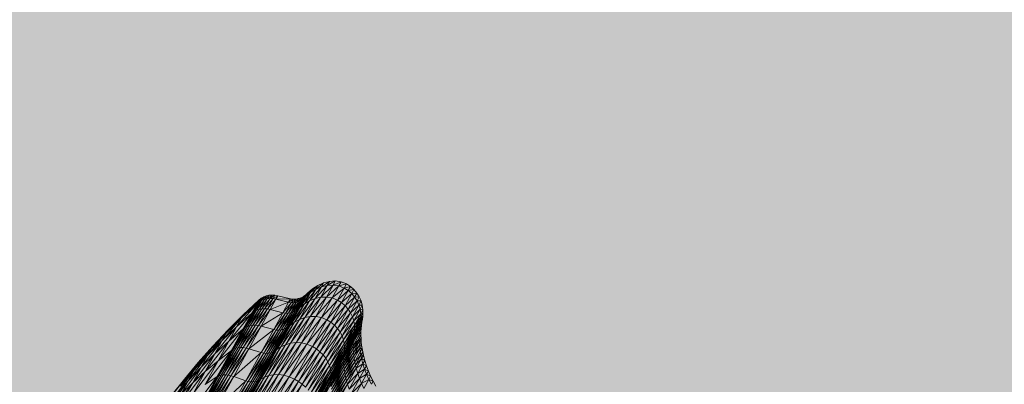
# Model space of a CAD drawing. Units: metres. Extents: x 293 to 551811, y 203 to 6580315.
# Drawn here: x 551147 to 551147, y 6579993 to 6579993 of the extents above; entities that cross this region are included whole.
import ezdxf

# ---------------------------------------------------------------- set-up
doc = ezdxf.new("R2010")
doc.units = ezdxf.units.M
doc.layers.add('_ABKorrus_Rekreatsiooni ala', color=7, linetype='Continuous')
doc.layers.add('OPT-plan.haljastus', color=7, linetype='Continuous')

# ---------------------------------------------------------------- blocks, each defined once
blk = doc.blocks.new('välijõusaal')
at = {"true_color": 0xffffff}
h = blk.add_hatch(color=7, dxfattribs=at)
h.dxf.hatch_style = 1
edge = h.paths.add_edge_path()
edge.add_arc((6.241594, -3.0693), 1.5, 241.335444, 331.335444)
edge.add_line((7.557759, -3.788821), (8.587581, -1.905047))
edge.add_arc((7.271416, -1.185526), 1.5, 331.335444, 421.335444)
edge.add_line((7.990937, 0.130638), (7.471491, 0.414609))
edge.add_arc((6.75197, -0.901555), 1.5, 61.335444, 151.335444)
edge.add_line((5.435805, -0.182034), (4.405983, -2.065808))
edge.add_arc((5.722148, -2.785329), 1.5, 151.335444, 241.335444)
edge.add_line((5.002627, -4.101494), (5.522073, -4.385465))
at = {"layer": '_ABKorrus_Rekreatsiooni ala', "color": 252, "linetype": 'Continuous', "lineweight": 13, "true_color": 0x969696}
for p, q in [((6.648725, -0.844725), (6.64945, -0.844225)), ((6.64945, -0.844225), (6.648921, -0.844365)), ((6.649251, -0.84459), (6.649982, -0.844185)), ((6.64945, -0.844225), (6.649251, -0.84459)), ((6.649982, -0.844185), (6.64945, -0.844225)), ((6.649982, -0.844185), (6.64978, -0.844554)), ((6.650501, -0.844256), (6.649982, -0.844185)), ((6.64719, -0.846258), (6.648218, -0.844946)), ((6.64732, -0.845604), (6.647934, -0.844897)), ((6.647934, -0.844897), (6.647505, -0.845265)), ((6.647652, -0.845982), (6.648725, -0.844725)), ((6.648218, -0.844946), (6.647652, -0.845982)), ((6.647745, -0.845243), (6.648411, -0.844593)), ((6.647934, -0.844897), (6.647745, -0.845243)), ((6.647745, -0.845243), (6.648218, -0.844946)), ((6.648411, -0.844593), (6.647934, -0.844897)), ((6.648149, -0.845779), (6.649251, -0.84459)), ((6.648725, -0.844725), (6.648149, -0.845779)), ((6.648218, -0.844946), (6.648921, -0.844365)), ((6.648411, -0.844593), (6.648218, -0.844946)), ((6.648218, -0.844946), (6.648725, -0.844725)), ((6.648921, -0.844365), (6.648411, -0.844593)), ((6.648666, -0.845661), (6.64978, -0.844554)), ((6.649251, -0.84459), (6.648666, -0.845661)), ((6.648921, -0.844365), (6.648725, -0.844725)), ((6.648725, -0.844725), (6.649251, -0.84459)), ((6.64978, -0.844554), (6.649189, -0.845637)), ((6.649189, -0.845637), (6.650299, -0.844628)), ((6.649251, -0.84459), (6.64978, -0.844554)), ((6.650299, -0.844628), (6.649703, -0.845718)), ((6.649703, -0.845718), (6.650791, -0.844823)), ((6.64978, -0.844554), (6.650501, -0.844256)), ((6.64978, -0.844554), (6.650299, -0.844628)), ((6.650791, -0.844823), (6.650193, -0.845916)), ((6.650193, -0.845916), (6.651153, -0.845057)), ((6.650501, -0.844256), (6.650299, -0.844628)), ((6.650299, -0.844628), (6.650994, -0.84445)), ((6.650299, -0.844628), (6.650791, -0.844823)), ((6.650994, -0.84445), (6.650501, -0.844256)), ((6.651153, -0.845057), (6.650556, -0.846148)), ((6.650994, -0.84445), (6.650791, -0.844823)), ((6.650791, -0.844823), (6.651356, -0.844685)), ((6.650791, -0.844823), (6.651153, -0.845057)), ((6.651356, -0.844685), (6.650994, -0.84445)), ((6.651356, -0.844685), (6.651153, -0.845057)), ((6.651153, -0.845057), (6.651671, -0.844963)), ((6.651153, -0.845057), (6.651469, -0.845333)), ((6.651671, -0.844963), (6.651356, -0.844685)), ((6.651671, -0.844963), (6.651469, -0.845333)), ((6.651938, -0.845278), (6.651671, -0.844963)), ((6.641486, -0.847534), (6.643073, -0.845916)), ((6.643073, -0.845916), (6.641635, -0.847261)), ((6.642627, -0.846948), (6.643337, -0.845936)), ((6.642846, -0.846834), (6.643576, -0.845847)), ((6.643337, -0.845936), (6.642846, -0.846834)), ((6.642909, -0.846215), (6.643279, -0.845756)), ((6.643073, -0.845916), (6.642909, -0.846215)), ((6.643279, -0.845756), (6.643073, -0.845916)), ((6.643081, -0.846754), (6.643827, -0.845792)), ((6.643576, -0.845847), (6.643081, -0.846754)), ((6.643113, -0.846059), (6.643504, -0.84563)), ((6.643279, -0.845756), (6.643113, -0.846059)), ((6.643113, -0.846059), (6.643337, -0.845936)), ((6.643504, -0.84563), (6.643279, -0.845756)), ((6.643327, -0.846706), (6.644085, -0.845772)), ((6.643827, -0.845792), (6.643327, -0.846706)), ((6.643337, -0.845936), (6.643745, -0.845538)), ((6.643504, -0.84563), (6.643337, -0.845936)), ((6.643337, -0.845936), (6.643576, -0.845847)), ((6.643745, -0.845538), (6.643504, -0.84563)), ((6.643576, -0.845847), (6.643997, -0.845481)), ((6.643745, -0.845538), (6.643576, -0.845847)), ((6.643576, -0.845847), (6.643827, -0.845792)), ((6.644085, -0.845772), (6.643582, -0.846692)), ((6.643582, -0.846692), (6.644347, -0.845786)), ((6.643997, -0.845481), (6.643745, -0.845538)), ((6.643827, -0.845792), (6.644256, -0.845458)), ((6.643997, -0.845481), (6.643827, -0.845792)), ((6.643827, -0.845792), (6.644085, -0.845772)), ((6.644347, -0.845786), (6.643841, -0.846711)), ((6.643841, -0.846711), (6.644608, -0.845834)), ((6.644256, -0.845458), (6.643997, -0.845481)), ((6.644256, -0.845458), (6.644085, -0.845772)), ((6.644085, -0.845772), (6.644519, -0.845471)), ((6.644085, -0.845772), (6.644347, -0.845786)), ((6.644608, -0.845834), (6.644101, -0.846763)), ((6.644519, -0.845471), (6.644256, -0.845458)), ((6.644519, -0.845471), (6.644347, -0.845786)), ((6.644347, -0.845786), (6.644781, -0.845518)), ((6.644347, -0.845786), (6.644608, -0.845834)), ((6.644781, -0.845518), (6.644519, -0.845471)), ((6.644781, -0.845518), (6.644608, -0.845834)), ((6.644608, -0.845834), (6.645934, -0.845797)), ((6.644608, -0.845834), (6.645758, -0.846117)), ((6.645934, -0.845797), (6.644781, -0.845518)), ((6.645934, -0.845797), (6.645758, -0.846117)), ((6.645758, -0.846117), (6.646172, -0.845833)), ((6.646172, -0.845833), (6.645934, -0.845797)), ((6.645996, -0.846155), (6.646412, -0.845827)), ((6.646172, -0.845833), (6.645996, -0.846155)), ((6.646412, -0.845827), (6.646172, -0.845833)), ((6.646173, -0.846991), (6.64692, -0.845914)), ((6.646235, -0.84615), (6.646648, -0.845781)), ((6.646412, -0.845827), (6.646235, -0.84615)), ((6.646287, -0.847909), (6.647652, -0.845982)), ((6.646388, -0.846887), (6.647128, -0.845772)), ((6.64692, -0.845914), (6.646388, -0.846887)), ((6.646648, -0.845781), (6.646412, -0.845827)), ((6.64647, -0.846107), (6.646879, -0.845698)), ((6.646648, -0.845781), (6.64647, -0.846107)), ((6.646591, -0.846754), (6.64732, -0.845604)), ((6.647128, -0.845772), (6.646591, -0.846754)), ((6.646879, -0.845698), (6.646648, -0.845781)), ((6.6467, -0.846027), (6.647101, -0.845582)), ((6.646879, -0.845698), (6.6467, -0.846027)), ((6.6467, -0.846027), (6.64692, -0.845914)), ((6.646731, -0.847667), (6.648149, -0.845779)), ((6.647652, -0.845982), (6.646731, -0.847667)), ((6.646777, -0.846596), (6.647745, -0.845243)), ((6.64732, -0.845604), (6.646777, -0.846596)), ((6.647101, -0.845582), (6.646879, -0.845698)), ((6.64692, -0.845914), (6.647311, -0.845437)), ((6.647101, -0.845582), (6.64692, -0.845914)), ((6.64692, -0.845914), (6.647128, -0.845772)), ((6.647311, -0.845437), (6.647101, -0.845582)), ((6.647128, -0.845772), (6.647505, -0.845265)), ((6.647311, -0.845437), (6.647128, -0.845772)), ((6.647128, -0.845772), (6.64732, -0.845604)), ((6.647745, -0.845243), (6.64719, -0.846258)), ((6.64719, -0.846258), (6.647652, -0.845982)), ((6.647211, -0.847495), (6.648666, -0.845661)), ((6.648149, -0.845779), (6.647211, -0.847495)), ((6.647505, -0.845265), (6.647311, -0.845437)), ((6.64732, -0.845604), (6.647745, -0.845243)), ((6.647505, -0.845265), (6.64732, -0.845604)), ((6.647652, -0.845982), (6.648149, -0.845779)), ((6.647714, -0.847402), (6.649189, -0.845637)), ((6.648666, -0.845661), (6.647714, -0.847402)), ((6.648149, -0.845779), (6.648666, -0.845661)), ((6.649189, -0.845637), (6.648226, -0.847398)), ((6.648226, -0.847398), (6.649703, -0.845718)), ((6.648666, -0.845661), (6.649189, -0.845637)), ((6.649703, -0.845718), (6.648733, -0.847492)), ((6.648733, -0.847492), (6.650193, -0.845916)), ((6.649189, -0.845637), (6.649703, -0.845718)), ((6.650193, -0.845916), (6.649221, -0.847695)), ((6.649703, -0.845718), (6.650193, -0.845916)), ((6.650193, -0.845916), (6.650556, -0.846148)), ((6.650556, -0.846148), (6.651469, -0.845333)), ((6.651469, -0.845333), (6.650874, -0.846421)), ((6.650874, -0.846421), (6.651736, -0.845647)), ((6.651736, -0.845647), (6.651145, -0.846729)), ((6.651145, -0.846729), (6.651954, -0.845991)), ((6.651954, -0.845991), (6.651368, -0.847064)), ((6.651469, -0.845333), (6.651938, -0.845278)), ((6.651469, -0.845333), (6.651736, -0.845647)), ((6.651938, -0.845278), (6.651736, -0.845647)), ((6.651736, -0.845647), (6.652154, -0.845625)), ((6.651736, -0.845647), (6.651954, -0.845991)), ((6.652154, -0.845625), (6.651938, -0.845278)), ((6.652154, -0.845625), (6.651954, -0.845991)), ((6.651954, -0.845991), (6.65212, -0.84636)), ((6.651954, -0.845991), (6.652318, -0.845997)), ((6.652318, -0.845997), (6.65212, -0.84636)), ((6.652318, -0.845997), (6.652154, -0.845625)), ((6.652429, -0.846388), (6.652318, -0.845997)), ((6.641048, -0.848334), (6.642909, -0.846215)), ((6.641486, -0.847534), (6.642909, -0.846215)), ((6.641837, -0.848395), (6.642846, -0.846834)), ((6.642047, -0.848296), (6.643081, -0.846754)), ((6.642846, -0.846834), (6.642047, -0.848296)), ((6.642274, -0.848229), (6.643327, -0.846706)), ((6.643081, -0.846754), (6.642274, -0.848229)), ((6.642429, -0.847095), (6.643113, -0.846059)), ((6.642909, -0.846215), (6.642429, -0.847095)), ((6.642514, -0.848193), (6.643582, -0.846692)), ((6.643327, -0.846706), (6.642514, -0.848193)), ((6.643113, -0.846059), (6.642627, -0.846948)), ((6.642627, -0.846948), (6.642846, -0.846834)), ((6.643582, -0.846692), (6.642764, -0.848188)), ((6.642764, -0.848188), (6.643841, -0.846711)), ((6.642846, -0.846834), (6.643081, -0.846754)), ((6.642909, -0.846215), (6.643113, -0.846059)), ((6.643841, -0.846711), (6.643019, -0.848215)), ((6.643019, -0.848215), (6.644101, -0.846763)), ((6.643081, -0.846754), (6.643327, -0.846706)), ((6.644101, -0.846763), (6.643275, -0.848273)), ((6.643327, -0.846706), (6.643582, -0.846692)), ((6.643582, -0.846692), (6.643841, -0.846711)), ((6.643841, -0.846711), (6.644101, -0.846763)), ((6.644101, -0.846763), (6.645758, -0.846117)), ((6.644101, -0.846763), (6.645244, -0.847059)), ((6.645758, -0.846117), (6.645244, -0.847059)), ((6.645244, -0.847059), (6.645996, -0.846155)), ((6.645315, -0.848559), (6.646388, -0.846887)), ((6.64548, -0.8471), (6.646235, -0.84615)), ((6.645996, -0.846155), (6.64548, -0.8471)), ((6.645523, -0.848469), (6.646591, -0.846754)), ((6.646388, -0.846887), (6.645523, -0.848469)), ((6.645716, -0.8471), (6.64647, -0.846107)), ((6.646235, -0.84615), (6.645716, -0.8471)), ((6.645717, -0.848353), (6.646777, -0.846596)), ((6.646591, -0.846754), (6.645717, -0.848353)), ((6.645758, -0.846117), (6.645996, -0.846155)), ((6.645894, -0.848211), (6.64719, -0.846258)), ((6.646777, -0.846596), (6.645894, -0.848211)), ((6.645948, -0.847063), (6.6467, -0.846027)), ((6.64647, -0.846107), (6.645948, -0.847063)), ((6.645996, -0.846155), (6.646235, -0.84615)), ((6.6467, -0.846027), (6.646173, -0.846991)), ((6.646173, -0.846991), (6.646388, -0.846887)), ((6.646235, -0.84615), (6.64647, -0.846107)), ((6.64719, -0.846258), (6.646287, -0.847909)), ((6.646388, -0.846887), (6.646591, -0.846754)), ((6.64647, -0.846107), (6.6467, -0.846027)), ((6.646591, -0.846754), (6.646777, -0.846596)), ((6.646777, -0.846596), (6.64719, -0.846258)), ((6.649221, -0.847695), (6.650556, -0.846148)), ((6.650556, -0.846148), (6.649585, -0.847925)), ((6.649585, -0.847925), (6.650874, -0.846421)), ((6.650874, -0.846421), (6.649906, -0.848191)), ((6.649906, -0.848191), (6.651145, -0.846729)), ((6.651145, -0.846729), (6.650183, -0.848489)), ((6.650556, -0.846148), (6.650874, -0.846421)), ((6.650874, -0.846421), (6.651145, -0.846729)), ((6.651145, -0.846729), (6.651368, -0.847064)), ((6.651368, -0.847064), (6.65212, -0.84636)), ((6.65212, -0.84636), (6.65154, -0.847422)), ((6.65154, -0.847422), (6.652233, -0.846746)), ((6.652233, -0.846746), (6.651659, -0.847797)), ((6.65212, -0.84636), (6.652233, -0.846746)), ((6.65212, -0.84636), (6.652429, -0.846388)), ((6.652429, -0.846388), (6.652233, -0.846746)), ((6.652233, -0.846746), (6.65229, -0.847145)), ((6.652233, -0.846746), (6.652483, -0.846792)), ((6.652483, -0.846792), (6.65229, -0.847145)), ((6.652483, -0.846792), (6.652429, -0.846388)), ((6.652488, -0.847075), (6.652483, -0.846792)), ((6.639711, -0.849615), (6.641486, -0.847534)), ((6.640105, -0.848894), (6.641635, -0.847261)), ((6.640105, -0.848894), (6.641486, -0.847534)), ((6.641635, -0.847261), (6.640239, -0.848649)), ((6.640336, -0.849637), (6.642429, -0.847095)), ((6.641048, -0.848334), (6.642429, -0.847095)), ((6.641486, -0.847534), (6.641048, -0.848334)), ((6.641635, -0.847261), (6.641486, -0.847534)), ((6.641647, -0.848525), (6.642627, -0.846948)), ((6.642429, -0.847095), (6.641647, -0.848525)), ((6.642627, -0.846948), (6.641837, -0.848395)), ((6.642429, -0.847095), (6.642627, -0.846948)), ((6.643275, -0.848273), (6.645244, -0.847059)), ((6.645244, -0.847059), (6.644407, -0.84859)), ((6.644407, -0.84859), (6.64548, -0.8471)), ((6.64464, -0.848637), (6.645716, -0.8471)), ((6.64548, -0.8471), (6.64464, -0.848637)), ((6.644871, -0.848646), (6.645948, -0.847063)), ((6.645716, -0.8471), (6.644871, -0.848646)), ((6.645066, -0.850144), (6.646731, -0.847667)), ((6.645097, -0.848619), (6.646173, -0.846991)), ((6.645948, -0.847063), (6.645097, -0.848619)), ((6.645244, -0.847059), (6.64548, -0.8471)), ((6.646173, -0.846991), (6.645315, -0.848559)), ((6.64548, -0.8471), (6.645716, -0.8471)), ((6.645484, -0.849948), (6.647211, -0.847495)), ((6.646731, -0.847667), (6.645484, -0.849948)), ((6.645716, -0.8471), (6.645948, -0.847063)), ((6.645942, -0.849817), (6.647714, -0.847402)), ((6.647211, -0.847495), (6.645942, -0.849817)), ((6.645948, -0.847063), (6.646173, -0.846991)), ((6.646287, -0.847909), (6.646731, -0.847667)), ((6.648226, -0.847398), (6.646426, -0.849759)), ((6.646426, -0.849759), (6.647714, -0.847402)), ((6.646731, -0.847667), (6.647211, -0.847495)), ((6.648226, -0.847398), (6.646923, -0.849782)), ((6.646923, -0.849782), (6.648733, -0.847492)), ((6.647714, -0.847402), (6.647211, -0.847495)), ((6.648733, -0.847492), (6.64742, -0.849893)), ((6.64742, -0.849893), (6.649221, -0.847695)), ((6.647714, -0.847402), (6.648226, -0.847398)), ((6.649221, -0.847695), (6.647905, -0.850102)), ((6.648226, -0.847398), (6.648733, -0.847492)), ((6.648733, -0.847492), (6.649221, -0.847695)), ((6.649221, -0.847695), (6.649585, -0.847925)), ((6.650183, -0.848489), (6.651368, -0.847064)), ((6.651368, -0.847064), (6.650413, -0.84881)), ((6.650413, -0.84881), (6.65154, -0.847422)), ((6.65154, -0.847422), (6.650594, -0.849152)), ((6.651368, -0.847064), (6.65154, -0.847422)), ((6.651659, -0.847797), (6.65154, -0.847422)), ((6.651659, -0.847797), (6.65229, -0.847145)), ((6.65229, -0.847145), (6.651724, -0.848182)), ((6.651724, -0.848182), (6.652297, -0.847425)), ((6.65228, -0.847704), (6.651725, -0.84872)), ((6.652297, -0.847425), (6.651736, -0.848451)), ((6.651736, -0.848451), (6.65228, -0.847704)), ((6.652435, -0.847641), (6.652248, -0.847983)), ((6.65228, -0.847704), (6.652248, -0.847983)), ((6.652469, -0.847358), (6.65228, -0.847704)), ((6.652297, -0.847425), (6.65228, -0.847704)), ((6.65228, -0.847704), (6.652435, -0.847641)), ((6.65229, -0.847145), (6.652488, -0.847075)), ((6.65229, -0.847145), (6.652297, -0.847425)), ((6.652488, -0.847075), (6.652297, -0.847425)), ((6.652297, -0.847425), (6.652469, -0.847358)), ((6.652393, -0.847924), (6.652435, -0.847641)), ((6.652435, -0.847641), (6.652469, -0.847358)), ((6.652469, -0.847358), (6.652488, -0.847075)), ((6.638768, -0.850296), (6.640239, -0.848649)), ((6.640239, -0.848649), (6.638887, -0.850078)), ((6.639069, -0.850789), (6.641048, -0.848334)), ((6.639373, -0.851399), (6.641647, -0.848525)), ((6.639711, -0.849615), (6.641048, -0.848334)), ((6.640239, -0.848649), (6.640105, -0.848894)), ((6.641048, -0.848334), (6.640336, -0.849637)), ((6.640336, -0.849637), (6.641647, -0.848525)), ((6.640588, -0.850461), (6.641837, -0.848395)), ((6.641647, -0.848525), (6.640588, -0.850461)), ((6.640766, -0.850353), (6.642047, -0.848296)), ((6.641837, -0.848395), (6.640766, -0.850353)), ((6.640966, -0.850274), (6.642274, -0.848229)), ((6.642047, -0.848296), (6.640966, -0.850274)), ((6.641183, -0.850225), (6.642514, -0.848193)), ((6.642274, -0.848229), (6.641183, -0.850225)), ((6.641414, -0.850205), (6.642764, -0.848188)), ((6.642514, -0.848193), (6.641414, -0.850205)), ((6.641647, -0.848525), (6.641837, -0.848395)), ((6.642764, -0.848188), (6.641656, -0.850214)), ((6.641656, -0.850214), (6.643019, -0.848215)), ((6.641837, -0.848395), (6.642047, -0.848296)), ((6.643019, -0.848215), (6.641905, -0.850251)), ((6.641905, -0.850251), (6.643275, -0.848273)), ((6.642047, -0.848296), (6.642274, -0.848229)), ((6.643275, -0.848273), (6.642158, -0.850317)), ((6.642158, -0.850317), (6.644407, -0.84859)), ((6.642274, -0.848229), (6.642514, -0.848193)), ((6.642514, -0.848193), (6.642764, -0.848188)), ((6.642764, -0.848188), (6.643019, -0.848215)), ((6.643019, -0.848215), (6.643275, -0.848273)), ((6.644407, -0.84859), (6.643274, -0.850663)), ((6.643274, -0.850663), (6.64464, -0.848637)), ((6.643275, -0.848273), (6.644407, -0.84859)), ((6.64464, -0.848637), (6.643503, -0.850717)), ((6.643503, -0.850717), (6.644871, -0.848646)), ((6.643728, -0.850737), (6.645097, -0.848619)), ((6.644871, -0.848646), (6.643728, -0.850737)), ((6.643946, -0.850725), (6.645315, -0.848559)), ((6.645097, -0.848619), (6.643946, -0.850725)), ((6.644155, -0.850682), (6.645523, -0.848469)), ((6.645315, -0.848559), (6.644155, -0.850682)), ((6.644352, -0.850611), (6.645717, -0.848353)), ((6.645523, -0.848469), (6.644352, -0.850611)), ((6.644407, -0.84859), (6.64464, -0.848637)), ((6.644535, -0.850516), (6.645894, -0.848211)), ((6.645717, -0.848353), (6.644535, -0.850516)), ((6.64464, -0.848637), (6.644871, -0.848646)), ((6.6447, -0.850397), (6.646287, -0.847909)), ((6.645894, -0.848211), (6.6447, -0.850397)), ((6.644871, -0.848646), (6.645097, -0.848619)), ((6.646287, -0.847909), (6.645066, -0.850144)), ((6.645097, -0.848619), (6.645315, -0.848559)), ((6.645315, -0.848559), (6.645523, -0.848469)), ((6.645523, -0.848469), (6.645717, -0.848353)), ((6.645717, -0.848353), (6.645894, -0.848211)), ((6.645894, -0.848211), (6.646287, -0.847909)), ((6.647905, -0.850102), (6.649585, -0.847925)), ((6.649585, -0.847925), (6.648271, -0.850329)), ((6.648271, -0.850329), (6.649906, -0.848191)), ((6.649906, -0.848191), (6.648597, -0.850587)), ((6.648597, -0.850587), (6.650183, -0.848489)), ((6.650183, -0.848489), (6.648881, -0.85087)), ((6.649585, -0.847925), (6.649906, -0.848191)), ((6.649906, -0.848191), (6.650183, -0.848489)), ((6.650183, -0.848489), (6.650413, -0.84881)), ((6.650594, -0.849152), (6.651659, -0.847797)), ((6.651659, -0.847797), (6.650724, -0.849506)), ((6.650724, -0.849506), (6.651724, -0.848182)), ((6.651724, -0.848182), (6.650802, -0.849869)), ((6.650802, -0.849869), (6.651736, -0.848451)), ((6.651736, -0.848451), (6.650823, -0.850121)), ((6.65217, -0.848543), (6.651633, -0.849525)), ((6.651659, -0.847797), (6.651724, -0.848182)), ((6.652209, -0.848263), (6.651666, -0.849256)), ((6.651666, -0.849256), (6.65217, -0.848543)), ((6.652248, -0.847983), (6.651699, -0.848988)), ((6.651699, -0.848988), (6.652209, -0.848263)), ((6.651724, -0.848182), (6.651736, -0.848451)), ((6.651725, -0.84872), (6.652248, -0.847983)), ((6.651736, -0.848451), (6.651725, -0.84872)), ((6.652321, -0.848493), (6.652141, -0.848824)), ((6.65217, -0.848543), (6.652141, -0.848824)), ((6.652353, -0.848208), (6.65217, -0.848543)), ((6.652209, -0.848263), (6.65217, -0.848543)), ((6.65217, -0.848543), (6.652321, -0.848493)), ((6.652393, -0.847924), (6.652209, -0.848263)), ((6.652248, -0.847983), (6.652209, -0.848263)), ((6.652209, -0.848263), (6.652353, -0.848208)), ((6.652248, -0.847983), (6.652393, -0.847924)), ((6.652306, -0.848779), (6.652321, -0.848493)), ((6.652321, -0.848493), (6.652353, -0.848208)), ((6.652353, -0.848208), (6.652393, -0.847924)), ((6.638417, -0.850937), (6.640105, -0.848894)), ((6.638768, -0.850296), (6.640105, -0.848894)), ((6.640105, -0.848894), (6.639711, -0.849615)), ((6.648881, -0.85087), (6.650413, -0.84881)), ((6.650413, -0.84881), (6.649121, -0.851173)), ((6.649121, -0.851173), (6.650594, -0.849152)), ((6.650594, -0.849152), (6.649315, -0.851492)), ((6.650724, -0.849506), (6.649315, -0.851492)), ((6.64946, -0.851819), (6.650724, -0.849506)), ((6.650413, -0.84881), (6.650594, -0.849152)), ((6.650594, -0.849152), (6.650724, -0.849506)), ((6.650724, -0.849506), (6.650802, -0.849869)), ((6.651633, -0.849525), (6.65076, -0.851122)), ((6.650782, -0.850872), (6.651666, -0.849256)), ((6.650782, -0.850872), (6.651633, -0.849525)), ((6.651699, -0.848988), (6.650805, -0.850622)), ((6.651666, -0.849256), (6.650805, -0.850622)), ((6.651725, -0.84872), (6.650821, -0.850372)), ((6.650821, -0.850372), (6.651699, -0.848988)), ((6.650823, -0.850121), (6.651725, -0.84872)), ((6.652127, -0.849106), (6.651603, -0.850066)), ((6.651603, -0.850066), (6.65213, -0.849406)), ((6.652141, -0.848824), (6.65161, -0.849794)), ((6.651633, -0.849525), (6.65161, -0.849794)), ((6.65213, -0.849406), (6.651612, -0.850355)), ((6.651633, -0.849525), (6.652141, -0.848824)), ((6.651666, -0.849256), (6.651633, -0.849525)), ((6.651699, -0.848988), (6.651666, -0.849256)), ((6.651725, -0.84872), (6.651699, -0.848988)), ((6.652306, -0.848779), (6.652127, -0.849106)), ((6.652141, -0.848824), (6.652127, -0.849106)), ((6.652127, -0.849106), (6.652307, -0.849083)), ((6.652127, -0.849106), (6.65213, -0.849406)), ((6.652307, -0.849083), (6.65213, -0.849406)), ((6.65213, -0.849406), (6.652318, -0.849387)), ((6.65213, -0.849406), (6.652143, -0.849706)), ((6.652318, -0.849387), (6.652143, -0.849706)), ((6.652307, -0.849083), (6.652306, -0.848779)), ((6.652318, -0.849387), (6.652307, -0.849083)), ((6.652339, -0.84969), (6.652318, -0.849387)), ((6.637168, -0.852299), (6.638768, -0.850296)), ((6.637475, -0.851739), (6.638887, -0.850078)), ((6.637475, -0.851739), (6.638768, -0.850296)), ((6.638887, -0.850078), (6.637579, -0.851548)), ((6.637847, -0.85198), (6.639711, -0.849615)), ((6.638189, -0.853565), (6.640588, -0.850461)), ((6.638201, -0.852376), (6.640336, -0.849637)), ((6.638417, -0.850937), (6.639711, -0.849615)), ((6.638768, -0.850296), (6.638417, -0.850937)), ((6.638887, -0.850078), (6.638768, -0.850296)), ((6.639711, -0.849615), (6.639069, -0.850789)), ((6.639069, -0.850789), (6.640336, -0.849637)), ((6.639288, -0.85284), (6.640766, -0.850353)), ((6.640588, -0.850461), (6.639288, -0.85284)), ((6.640336, -0.849637), (6.639373, -0.851399)), ((6.639373, -0.851399), (6.640588, -0.850461)), ((6.639451, -0.852759), (6.640966, -0.850274)), ((6.640766, -0.850353), (6.639451, -0.852759)), ((6.639636, -0.852705), (6.641183, -0.850225)), ((6.640966, -0.850274), (6.639636, -0.852705)), ((6.639842, -0.852679), (6.641414, -0.850205)), ((6.641183, -0.850225), (6.639842, -0.852679)), ((6.641414, -0.850205), (6.640062, -0.852678)), ((6.640062, -0.852678), (6.641656, -0.850214)), ((6.641656, -0.850214), (6.640296, -0.852703)), ((6.640296, -0.852703), (6.641905, -0.850251)), ((6.641905, -0.850251), (6.640537, -0.852754)), ((6.640537, -0.852754), (6.642158, -0.850317)), ((6.640588, -0.850461), (6.640766, -0.850353)), ((6.640766, -0.850353), (6.640966, -0.850274)), ((6.642158, -0.850317), (6.640784, -0.852829)), ((6.640966, -0.850274), (6.641183, -0.850225)), ((6.641183, -0.850225), (6.641414, -0.850205)), ((6.641414, -0.850205), (6.641656, -0.850214)), ((6.641656, -0.850214), (6.641905, -0.850251)), ((6.641905, -0.850251), (6.642158, -0.850317)), ((6.642158, -0.850317), (6.643274, -0.850663)), ((6.643081, -0.853174), (6.6447, -0.850397)), ((6.643231, -0.853083), (6.645066, -0.850144)), ((6.6447, -0.850397), (6.643231, -0.853083)), ((6.643564, -0.85289), (6.645484, -0.849948)), ((6.645066, -0.850144), (6.643564, -0.85289)), ((6.643952, -0.85275), (6.645942, -0.849817)), ((6.645484, -0.849948), (6.643952, -0.85275)), ((6.646426, -0.849759), (6.644382, -0.85267)), ((6.645942, -0.849817), (6.644382, -0.85267)), ((6.644535, -0.850516), (6.6447, -0.850397)), ((6.6447, -0.850397), (6.645066, -0.850144)), ((6.644842, -0.852655), (6.646426, -0.849759)), ((6.644842, -0.852655), (6.646923, -0.849782)), ((6.645066, -0.850144), (6.645484, -0.849948)), ((6.646923, -0.849782), (6.645321, -0.852711)), ((6.64742, -0.849893), (6.645321, -0.852711)), ((6.645484, -0.849948), (6.645942, -0.849817)), ((6.645807, -0.852844), (6.64742, -0.849893)), ((6.645807, -0.852844), (6.647905, -0.850102)), ((6.646426, -0.849759), (6.645942, -0.849817)), ((6.647905, -0.850102), (6.646288, -0.85306)), ((6.646288, -0.85306), (6.648271, -0.850329)), ((6.646923, -0.849782), (6.646426, -0.849759)), ((6.648271, -0.850329), (6.646656, -0.853283)), ((6.646923, -0.849782), (6.64742, -0.849893)), ((6.64742, -0.849893), (6.647905, -0.850102)), ((6.647905, -0.850102), (6.648271, -0.850329)), ((6.648271, -0.850329), (6.648597, -0.850587)), ((6.64946, -0.851819), (6.650802, -0.849869)), ((6.650802, -0.849869), (6.649554, -0.852152)), ((6.649554, -0.852152), (6.650823, -0.850121)), ((6.650823, -0.850121), (6.649587, -0.852381)), ((6.649587, -0.852381), (6.650821, -0.850372)), ((6.650821, -0.850372), (6.649599, -0.852608)), ((6.65161, -0.849794), (6.650747, -0.851374)), ((6.650747, -0.851374), (6.651603, -0.850066)), ((6.651603, -0.850066), (6.650749, -0.851628)), ((6.650749, -0.851628), (6.651612, -0.850355)), ((6.65076, -0.851122), (6.65161, -0.849794)), ((6.651612, -0.850355), (6.650768, -0.851898)), ((6.650802, -0.849869), (6.650823, -0.850121)), ((6.650821, -0.850372), (6.650805, -0.850622)), ((6.650823, -0.850121), (6.650821, -0.850372)), ((6.65161, -0.849794), (6.651603, -0.850066)), ((6.651603, -0.850066), (6.651612, -0.850355)), ((6.651612, -0.850355), (6.652143, -0.849706)), ((6.651612, -0.850355), (6.651631, -0.850644)), ((6.652143, -0.849706), (6.651631, -0.850644)), ((6.651631, -0.850644), (6.652166, -0.850006)), ((6.652166, -0.850006), (6.65166, -0.850933)), ((6.65166, -0.850933), (6.652199, -0.850305)), ((6.652199, -0.850305), (6.651698, -0.851221)), ((6.652143, -0.849706), (6.652339, -0.84969)), ((6.652143, -0.849706), (6.652166, -0.850006)), ((6.652339, -0.84969), (6.652166, -0.850006)), ((6.652166, -0.850006), (6.65237, -0.849993)), ((6.652166, -0.850006), (6.652199, -0.850305)), ((6.65237, -0.849993), (6.652199, -0.850305)), ((6.652199, -0.850305), (6.652411, -0.850294)), ((6.652199, -0.850305), (6.652242, -0.850603)), ((6.652411, -0.850294), (6.652242, -0.850603)), ((6.65237, -0.849993), (6.652339, -0.84969)), ((6.652411, -0.850294), (6.65237, -0.849993)), ((6.652463, -0.850595), (6.652411, -0.850294)), ((6.63667, -0.853211), (6.638417, -0.850937)), ((6.637076, -0.853392), (6.639069, -0.850789)), ((6.637168, -0.852299), (6.638417, -0.850937)), ((6.637847, -0.85198), (6.639069, -0.850789)), ((6.638417, -0.850937), (6.637847, -0.85198)), ((6.639069, -0.850789), (6.638201, -0.852376)), ((6.640784, -0.852829), (6.643274, -0.850663)), ((6.643274, -0.850663), (6.641881, -0.85321)), ((6.641881, -0.85321), (6.643503, -0.850717)), ((6.643503, -0.850717), (6.642105, -0.853274)), ((6.642105, -0.853274), (6.643728, -0.850737)), ((6.642322, -0.853307), (6.643946, -0.850725)), ((6.643728, -0.850737), (6.642322, -0.853307)), ((6.642531, -0.853312), (6.644155, -0.850682)), ((6.643946, -0.850725), (6.642531, -0.853312)), ((6.642729, -0.85329), (6.644352, -0.850611)), ((6.644155, -0.850682), (6.642729, -0.85329)), ((6.642913, -0.853244), (6.644535, -0.850516)), ((6.644352, -0.850611), (6.642913, -0.853244)), ((6.644535, -0.850516), (6.643081, -0.853174)), ((6.643274, -0.850663), (6.643503, -0.850717)), ((6.643503, -0.850717), (6.643728, -0.850737)), ((6.643728, -0.850737), (6.643946, -0.850725)), ((6.643946, -0.850725), (6.644155, -0.850682)), ((6.644155, -0.850682), (6.644352, -0.850611)), ((6.644352, -0.850611), (6.644535, -0.850516)), ((6.646656, -0.853283), (6.648597, -0.850587)), ((6.648597, -0.850587), (6.646988, -0.853531)), ((6.646988, -0.853531), (6.648881, -0.85087)), ((6.648881, -0.85087), (6.647281, -0.853797)), ((6.647281, -0.853797), (6.649121, -0.851173)), ((6.649121, -0.851173), (6.647534, -0.854077)), ((6.648597, -0.850587), (6.648881, -0.85087)), ((6.648881, -0.85087), (6.649121, -0.851173)), ((6.649121, -0.851173), (6.649315, -0.851492)), ((6.65076, -0.851122), (6.649578, -0.853284)), ((6.650782, -0.850872), (6.649587, -0.853059)), ((6.649587, -0.853059), (6.65076, -0.851122)), ((6.650805, -0.850622), (6.649596, -0.852834)), ((6.649596, -0.852834), (6.650782, -0.850872)), ((6.649599, -0.852608), (6.650805, -0.850622)), ((6.65076, -0.851122), (6.650747, -0.851374)), ((6.650782, -0.850872), (6.65076, -0.851122)), ((6.650768, -0.851898), (6.651631, -0.850644)), ((6.650805, -0.850622), (6.650782, -0.850872)), ((6.651631, -0.850644), (6.650797, -0.85217)), ((6.650797, -0.85217), (6.65166, -0.850933)), ((6.65166, -0.850933), (6.650835, -0.852441)), ((6.650835, -0.852441), (6.651698, -0.851221)), ((6.651698, -0.851221), (6.650883, -0.852712)), ((6.651631, -0.850644), (6.65166, -0.850933)), ((6.65166, -0.850933), (6.651698, -0.851221)), ((6.651698, -0.851221), (6.651747, -0.851509)), ((6.652242, -0.850603), (6.651747, -0.851509)), ((6.651747, -0.851509), (6.652296, -0.8509)), ((6.652296, -0.8509), (6.651806, -0.851796)), ((6.651806, -0.851796), (6.652359, -0.851196)), ((6.652359, -0.851196), (6.651875, -0.852082)), ((6.652242, -0.850603), (6.652296, -0.8509)), ((6.652463, -0.850595), (6.652296, -0.8509)), ((6.652296, -0.8509), (6.652524, -0.850894)), ((6.652296, -0.8509), (6.652359, -0.851196)), ((6.652524, -0.850894), (6.652359, -0.851196)), ((6.652359, -0.851196), (6.652487, -0.851681)), ((6.652359, -0.851196), (6.652649, -0.851384)), ((6.652524, -0.850894), (6.652463, -0.850595)), ((6.652649, -0.851384), (6.652524, -0.850894)), ((6.635966, -0.8537), (6.637475, -0.851739)), ((6.635996, -0.854444), (6.637847, -0.85198)), ((6.636228, -0.85322), (6.637579, -0.851548)), ((6.636228, -0.85322), (6.637475, -0.851739)), ((6.637579, -0.851548), (6.636317, -0.853057)), ((6.63667, -0.853211), (6.637847, -0.85198)), ((6.637847, -0.85198), (6.637076, -0.853392)), ((6.637135, -0.854327), (6.639373, -0.851399)), ((6.637475, -0.851739), (6.637168, -0.852299)), ((6.637579, -0.851548), (6.637475, -0.851739)), ((6.639373, -0.851399), (6.638189, -0.853565)), ((6.638201, -0.852376), (6.639373, -0.851399)), ((6.647534, -0.854077), (6.649315, -0.851492)), ((6.649315, -0.851492), (6.647743, -0.854367)), ((6.647743, -0.854367), (6.64946, -0.851819)), ((6.64946, -0.851819), (6.647906, -0.854662)), ((6.647906, -0.854662), (6.649554, -0.852152)), ((6.649554, -0.852152), (6.64802, -0.854957)), ((6.649315, -0.851492), (6.64946, -0.851819)), ((6.64946, -0.851819), (6.649554, -0.852152)), ((6.649554, -0.852152), (6.649587, -0.852381)), ((6.649578, -0.853284), (6.650747, -0.851374)), ((6.650747, -0.851374), (6.649578, -0.853511)), ((6.649578, -0.853511), (6.650749, -0.851628)), ((6.650749, -0.851628), (6.649594, -0.853741)), ((6.649594, -0.853741), (6.650768, -0.851898)), ((6.650768, -0.851898), (6.649626, -0.853987)), ((6.649626, -0.853987), (6.650797, -0.85217)), ((6.650797, -0.85217), (6.649668, -0.854234)), ((6.650747, -0.851374), (6.650749, -0.851628)), ((6.650749, -0.851628), (6.650768, -0.851898)), ((6.650768, -0.851898), (6.650797, -0.85217)), ((6.650797, -0.85217), (6.650835, -0.852441)), ((6.650883, -0.852712), (6.651747, -0.851509)), ((6.651747, -0.851509), (6.650941, -0.852983)), ((6.650941, -0.852983), (6.651806, -0.851796)), ((6.651806, -0.851796), (6.651009, -0.853254)), ((6.651009, -0.853254), (6.651875, -0.852082)), ((6.651875, -0.852082), (6.651087, -0.853524)), ((6.651747, -0.851509), (6.651806, -0.851796)), ((6.651806, -0.851796), (6.651875, -0.852082)), ((6.651875, -0.852082), (6.652487, -0.851681)), ((6.651875, -0.852082), (6.652011, -0.852551)), ((6.652487, -0.851681), (6.652011, -0.852551)), ((6.652011, -0.852551), (6.652642, -0.852159)), ((6.652642, -0.852159), (6.652174, -0.853015)), ((6.652649, -0.851384), (6.652487, -0.851681)), ((6.652487, -0.851681), (6.652642, -0.852159)), ((6.652487, -0.851681), (6.652801, -0.851867)), ((6.652801, -0.851867), (6.652642, -0.852159)), ((6.652642, -0.852159), (6.652824, -0.852628)), ((6.652642, -0.852159), (6.65298, -0.852341)), ((6.652801, -0.851867), (6.652649, -0.851384)), ((6.65298, -0.852341), (6.652801, -0.851867)), ((6.635027, -0.854741), (6.636317, -0.853057)), ((6.636317, -0.853057), (6.635101, -0.854605)), ((6.635539, -0.854479), (6.637168, -0.852299)), ((6.635966, -0.8537), (6.637168, -0.852299)), ((6.636127, -0.855126), (6.638201, -0.852376)), ((6.636317, -0.853057), (6.636228, -0.85322)), ((6.637168, -0.852299), (6.63667, -0.853211)), ((6.636822, -0.856065), (6.639288, -0.85284)), ((6.637076, -0.853392), (6.638201, -0.852376)), ((6.638201, -0.852376), (6.637135, -0.854327)), ((6.637787, -0.855585), (6.639451, -0.852759)), ((6.639288, -0.85284), (6.637787, -0.855585)), ((6.637933, -0.855536), (6.639636, -0.852705)), ((6.639451, -0.852759), (6.637933, -0.855536)), ((6.638103, -0.855511), (6.639842, -0.852679)), ((6.639636, -0.852705), (6.638103, -0.855511)), ((6.638189, -0.853565), (6.639288, -0.85284)), ((6.638294, -0.85551), (6.640062, -0.852678)), ((6.639842, -0.852679), (6.638294, -0.85551)), ((6.640062, -0.852678), (6.638502, -0.855532)), ((6.638502, -0.855532), (6.640296, -0.852703)), ((6.640296, -0.852703), (6.638725, -0.855576)), ((6.638725, -0.855576), (6.640537, -0.852754)), ((6.640537, -0.852754), (6.638959, -0.855642)), ((6.638959, -0.855642), (6.640784, -0.852829)), ((6.640784, -0.852829), (6.639199, -0.855728)), ((6.639288, -0.85284), (6.639451, -0.852759)), ((6.639451, -0.852759), (6.639636, -0.852705)), ((6.639636, -0.852705), (6.639842, -0.852679)), ((6.639842, -0.852679), (6.640062, -0.852678)), ((6.640062, -0.852678), (6.640296, -0.852703)), ((6.640296, -0.852703), (6.640537, -0.852754)), ((6.640537, -0.852754), (6.640784, -0.852829)), ((6.640784, -0.852829), (6.641881, -0.85321)), ((6.641404, -0.856242), (6.643231, -0.853083)), ((6.641536, -0.856183), (6.643564, -0.85289)), ((6.643231, -0.853083), (6.641536, -0.856183)), ((6.641832, -0.856059), (6.643952, -0.85275)), ((6.643564, -0.85289), (6.641832, -0.856059)), ((6.642183, -0.855985), (6.644382, -0.85267)), ((6.643952, -0.85275), (6.642183, -0.855985)), ((6.642581, -0.855963), (6.644842, -0.852655)), ((6.644382, -0.85267), (6.642581, -0.855963)), ((6.644842, -0.852655), (6.643015, -0.855997)), ((6.643015, -0.855997), (6.645321, -0.852711)), ((6.643081, -0.853174), (6.643231, -0.853083)), ((6.643231, -0.853083), (6.643564, -0.85289)), ((6.645321, -0.852711), (6.643473, -0.856091)), ((6.643473, -0.856091), (6.645807, -0.852844)), ((6.643564, -0.85289), (6.643952, -0.85275)), ((6.645807, -0.852844), (6.643946, -0.856249)), ((6.643946, -0.856249), (6.646288, -0.85306)), ((6.643952, -0.85275), (6.644382, -0.85267)), ((6.644382, -0.85267), (6.644842, -0.852655)), ((6.646288, -0.85306), (6.644422, -0.856474)), ((6.644842, -0.852655), (6.645321, -0.852711)), ((6.645321, -0.852711), (6.645807, -0.852844)), ((6.645807, -0.852844), (6.646288, -0.85306)), ((6.646288, -0.85306), (6.646656, -0.853283)), ((6.64802, -0.854957), (6.649587, -0.852381)), ((6.649587, -0.852381), (6.648069, -0.855159)), ((6.648069, -0.855159), (6.649599, -0.852608)), ((6.649599, -0.852608), (6.648097, -0.855356)), ((6.648097, -0.855356), (6.649596, -0.852834)), ((6.649596, -0.852834), (6.64811, -0.855552)), ((6.649587, -0.853059), (6.648118, -0.855746)), ((6.649587, -0.853059), (6.649578, -0.853284)), ((6.649587, -0.852381), (6.649599, -0.852608)), ((6.649596, -0.852834), (6.649587, -0.853059)), ((6.649599, -0.852608), (6.649596, -0.852834)), ((6.649668, -0.854234), (6.650835, -0.852441)), ((6.650835, -0.852441), (6.64972, -0.854482)), ((6.64972, -0.854482), (6.650883, -0.852712)), ((6.650883, -0.852712), (6.64978, -0.85473)), ((6.64978, -0.85473), (6.650941, -0.852983)), ((6.650941, -0.852983), (6.649851, -0.854978)), ((6.650835, -0.852441), (6.650883, -0.852712)), ((6.650883, -0.852712), (6.650941, -0.852983)), ((6.650941, -0.852983), (6.651009, -0.853254)), ((6.651087, -0.853524), (6.652011, -0.852551)), ((6.652011, -0.852551), (6.651237, -0.853968)), ((6.651237, -0.853968), (6.652174, -0.853015)), ((6.652174, -0.853015), (6.651413, -0.854407)), ((6.652011, -0.852551), (6.652174, -0.853015)), ((6.652174, -0.853015), (6.652824, -0.852628)), ((6.652174, -0.853015), (6.652364, -0.85347)), ((6.652824, -0.852628), (6.652364, -0.85347)), ((6.652364, -0.85347), (6.653031, -0.853088)), ((6.653031, -0.853088), (6.652578, -0.853917)), ((6.65298, -0.852341), (6.652824, -0.852628)), ((6.652824, -0.852628), (6.653031, -0.853088)), ((6.652824, -0.852628), (6.653185, -0.852805)), ((6.653185, -0.852805), (6.65298, -0.852341)), ((6.653185, -0.852805), (6.653031, -0.853088)), ((6.653031, -0.853088), (6.653263, -0.853535)), ((6.653031, -0.853088), (6.653415, -0.853257)), ((6.653415, -0.853257), (6.653185, -0.852805)), ((6.634963, -0.855534), (6.63667, -0.853211)), ((6.635027, -0.854741), (6.636228, -0.85322)), ((6.635167, -0.855961), (6.637076, -0.853392)), ((6.635539, -0.854479), (6.63667, -0.853211)), ((6.636228, -0.85322), (6.635966, -0.8537)), ((6.63667, -0.853211), (6.635996, -0.854444)), ((6.635996, -0.854444), (6.637076, -0.853392)), ((6.637076, -0.853392), (6.636127, -0.855126)), ((6.639199, -0.855728), (6.641881, -0.85321)), ((6.641881, -0.85321), (6.640274, -0.85615)), ((6.640274, -0.85615), (6.642105, -0.853274)), ((6.642105, -0.853274), (6.640492, -0.856224)), ((6.640492, -0.856224), (6.642322, -0.853307)), ((6.642322, -0.853307), (6.640701, -0.856274)), ((6.640701, -0.856274), (6.642531, -0.853312)), ((6.640898, -0.856299), (6.642729, -0.85329)), ((6.642531, -0.853312), (6.640898, -0.856299)), ((6.641083, -0.856301), (6.642913, -0.853244)), ((6.642729, -0.85329), (6.641083, -0.856301)), ((6.641252, -0.856282), (6.643081, -0.853174)), ((6.642913, -0.853244), (6.641252, -0.856282)), ((6.643081, -0.853174), (6.641404, -0.856242)), ((6.641881, -0.85321), (6.642105, -0.853274)), ((6.642105, -0.853274), (6.642322, -0.853307)), ((6.642322, -0.853307), (6.642531, -0.853312)), ((6.642531, -0.853312), (6.642729, -0.85329)), ((6.642729, -0.85329), (6.642913, -0.853244)), ((6.642913, -0.853244), (6.643081, -0.853174)), ((6.644422, -0.856474), (6.646656, -0.853283)), ((6.646656, -0.853283), (6.644791, -0.856693)), ((6.644791, -0.856693), (6.646988, -0.853531)), ((6.646988, -0.853531), (6.64513, -0.856928)), ((6.646656, -0.853283), (6.646988, -0.853531)), ((6.646988, -0.853531), (6.647281, -0.853797)), ((6.648118, -0.855746), (6.649578, -0.853284)), ((6.649578, -0.853284), (6.648126, -0.855941)), ((6.648126, -0.855941), (6.649578, -0.853511)), ((6.649578, -0.853511), (6.648142, -0.856138)), ((6.649578, -0.853284), (6.649578, -0.853511)), ((6.649578, -0.853511), (6.649594, -0.853741)), ((6.649851, -0.854978), (6.651009, -0.853254)), ((6.651009, -0.853254), (6.649931, -0.855227)), ((6.649931, -0.855227), (6.651087, -0.853524)), ((6.651087, -0.853524), (6.65002, -0.855475)), ((6.651009, -0.853254), (6.651087, -0.853524)), ((6.651087, -0.853524), (6.651237, -0.853968)), ((6.651413, -0.854407), (6.652364, -0.85347)), ((6.652364, -0.85347), (6.651615, -0.85484)), ((6.652364, -0.85347), (6.652578, -0.853917)), ((6.653415, -0.853257), (6.653263, -0.853535)), ((6.653669, -0.853695), (6.653415, -0.853257))]:
    blk.add_line(p, q, dxfattribs=at)

msp = doc.modelspace()

# ---------------------------------------------------------------- hatches: boundary and pattern name
at = {"transparency": 33554687}
h = msp.add_hatch(dxfattribs=at)
h.set_pattern_fill('HONEY', color=23, scale=3)
h.paths.add_polyline_path([(551151.658241, 6580185.804243), (551184.156318, 6580152.367832), (551204.105622, 6580146.420009), (551258.322716, 6580157.8334), (551270.227951, 6580142.883462), (551247.239988, 6580123.177456), (551249.33144, 6580109.835044), (551206.697842, 6580093.43834), (551206.858711, 6580064.020731), (551248.527033, 6580051.964337), (551259.50373, 6580024.664513), (551330.93517, 6579985.280267), (551343.966549, 6579998.622692), (551359.411181, 6579981.422225), (551406.919401, 6579964.968666), (551416.411415, 6579938.283829), (551464.675892, 6579968.022946), (551573.352636, 6580025.295354), (551618.67992, 6580109.094036), (551618.683566, 6580151.447329), (551593.25715, 6580171.409119), (551516.199585, 6580182.297371), (551521.393821, 6580237.947273), (551438.887736, 6580259.983028), (551382.980553, 6580255.060487), (551363.002689, 6580291.613907), (551363.26214, 6580304.057619), (551357.81362, 6580312.612679), (551240.753191, 6580309.946804), (551191.457094, 6580258.357228), (551214.548425, 6580208.841605)], flags=16)
edge = h.paths.add_edge_path()
edge.add_line((551180.91517, 6580314.71582), (551164.237223, 6580302.625884))
edge.add_arc((551194.09034, 6580258.737252), 53.079381, 124.2236001, 179.0064495)
edge.add_line((551141.01894, 6580259.657641), (551146.578245, 6580238.09183))
edge.add_line((551146.578245, 6580238.09183), (551126.533467, 6580230.30643))
edge.add_arc((551151.786503, 6580186.516915), 50.549357, 119.9716788, 217.3907102)
edge.add_line((551111.624377, 6580155.820968), (551159.253526, 6580108.282252))
edge.add_line((551159.253526, 6580108.282252), (551157.119282, 6580075.802244))
edge.add_arc((551214.882497, 6580068.557875), 58.215719, 172.85157698, 267.1264505)
edge.add_arc((551261.454182, 6580026.390333), 52.004564, 197.8896146, 249.4371143)
edge.add_line((551243.188347, 6579977.699123), (551304.753068, 6579941.282152))
edge.add_arc((551328.272276, 6579983.896537), 48.673802, 241.1053554, 282.4151263)
edge.add_line((551338.736811, 6579936.360945), (551368.287868, 6579925.862357))
edge.add_arc((551418.910786, 6579937.855019), 52.024069, 193.3277714, 304.4023995)
edge.add_line((551448.304467, 6579894.930488), (551476.419719, 6579915.355911))
edge.add_line((551476.419719, 6579915.355911), (551526.820723, 6579945.375309))
edge.add_line((551526.820723, 6579945.375309), (551590.027192, 6579976.871061))
edge.add_arc((551571.090905, 6580026.158223), 52.79969, 291.0169369, 334.6128715)
edge.add_line((551618.791815, 6580003.521296), (551665.352574, 6580091.612077))
edge.add_line((551665.352574, 6580091.612077), (551669.029319, 6580121.527171))
edge.add_line((551669.029319, 6580121.527171), (551668.241427, 6580155.378454))
edge.add_arc((551610.893263, 6580147.815608), 57.844693, 7.51258712, 45.47672866)
edge.add_line((551651.453899, 6580189.05689), (551629.830197, 6580208.492219))
edge.add_arc((551594.287, 6580168.155167), 53.762409, 48.6149471, 79.4056749)
edge.add_line((551604.171434, 6580221.001119), (551570.752998, 6580224.722774))
edge.add_line((551570.752998, 6580224.722774), (551571.429914, 6580242.466205))
edge.add_arc((551522.655292, 6580239.235367), 48.881511, 3.7897448, 72.114333)
edge.add_line((551537.667711, 6580285.754496), (551459.391886, 6580306.360637))
edge.add_line((551459.391886, 6580306.360637), (551438.095977, 6580308.748014))
edge.add_line((551438.095977, 6580308.748014), (551411.294269, 6580307.087238))
edge.add_line((551411.294269, 6580307.087238), (551410.151546, 6580314.249356))
edge.add_line((551410.151546, 6580314.249356), (551180.91517, 6580314.71582))
at = {"layer": 'OPT-plan.haljastus', "true_color": 0xd7ebd2, "transparency": 33554687}
h = msp.add_hatch(color=254, dxfattribs=at)
h.dxf.hatch_style = 1
h.paths.add_polyline_path([(551159.2, 6580000.6), (551161.85, 6579992.4), (551133.4, 6579982.91), (551133.879486, 6579981.380485), (551132.712, 6579980.897), (551133.138, 6579975.8), (551133.003664, 6579975.422001), (551130.656156, 6579975.504498), (551129.531, 6579979.893), (551126.526947, 6579990.136444), (551123.806487, 6579999.448643), (551120.97804, 6579999.96119), (551119.873837, 6580003.774096), (551121.897612, 6580005.965319), (551118.583956, 6580017.498735), (551115.742113, 6580018.032887), (551114.643429, 6580021.823077), (551116.727349, 6580023.756036), (551113.3895, 6580035.267011), (551110.631537, 6580036.082745), (551110.25973, 6580038.62651), (551110.117082, 6580040.632371), (551110.08877, 6580041.064612), (551110.201588, 6580043.467043), (551110.601164, 6580045.837321), (551111.026567, 6580047.4807), (551113.701611, 6580046.739242), (551114.254, 6580048.708), (551115.955, 6580052.178), (551118.274094, 6580055.197322), (551119.850408, 6580057.928033), (551156.53, 6580088.03), (551161.8, 6580083.2), (551116.688175, 6580045.373935), (551131, 6579991.7)])

# ---------------------------------------------------------------- block references
at = {"xscale": 0.4757004035476913, "yscale": 0.4757004035476913, "zscale": 0.4757004035476913}
msp.add_blockref('välijõusaal', (551143.365964, 6579993.858049), dxfattribs=at)

doc.saveas('drawing.dxf')
